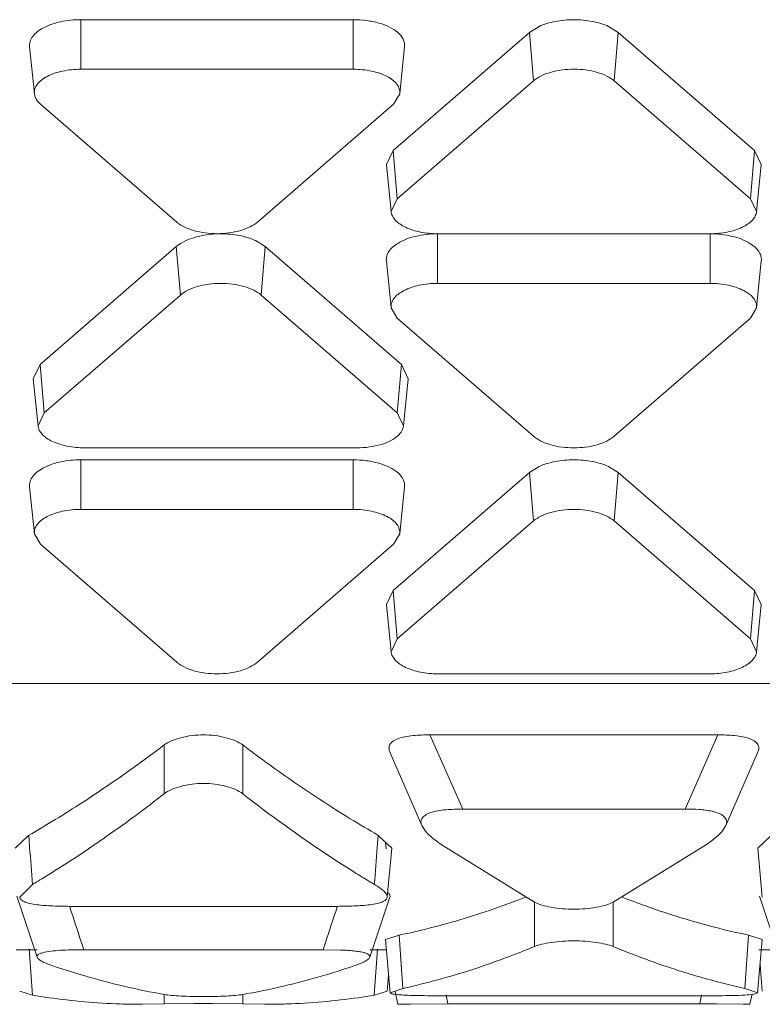
# Model space of a CAD drawing. Units: inches. Extents: x 0 to 164, y 0 to 40.
# Drawn here: x 36 to 36, y 32 to 32 of the extents above; entities that cross this region are included whole.
import ezdxf

# ---------------------------------------------------------------- set-up
doc = ezdxf.new("R2010")
doc.units = ezdxf.units.IN
doc.header["$MEASUREMENT"] = 0
doc.layers.add('CONTINUOUS1', color=7, linetype='Continuous', lineweight=20)

msp = doc.modelspace()

# ---------------------------------------------------------------- linework, layer by layer
at = {"layer": 'CONTINUOUS1'}
for p, q in [((36.14345615286476, 32.26538713183299), (36.08345615286476, 32.26538713183299)), ((36.08345615286476, 32.254470014033), (36.08345615286476, 32.26538713183299)), ((36.14345615286476, 32.254470014033), (36.14345615286476, 32.26538713183299)), ((36.18222932016476, 32.262562017433), (36.15222932016476, 32.23658020333299)), ((36.18222932016476, 32.262562017433), (36.18434907486476, 32.26388444063299)), ((36.18313852896475, 32.25190737623301), (36.18222932016476, 32.262562017433)), ((36.19968173956476, 32.26388444063299), (36.20180149426476, 32.262562017433)), ((36.20089228536476, 32.25190737623301), (36.20180149426476, 32.262562017433)), ((36.23180149426476, 32.23658020333299), (36.20180149426476, 32.262562017433)), ((36.07321910276475, 32.24908583863299), (36.07217057916476, 32.25945148553301)), ((36.15369320286476, 32.24908583863299), (36.15474172656475, 32.25945148553301)), ((36.14345615286476, 32.254470014033), (36.08345615286476, 32.254470014033)), ((36.18313852896475, 32.25190737623301), (36.15313852896475, 32.22592556213299)), ((36.23089228536476, 32.22592556213299), (36.20089228536476, 32.25190737623301)), ((36.15368984946475, 32.24908593643299), (36.15233303106476, 32.246782100633)), ((36.07457927466476, 32.246782100633), (36.07410068206476, 32.247252685533)), ((36.07457927466476, 32.246782100633), (36.10457927466476, 32.22080028653299)), ((36.12233303106476, 32.22080028653299), (36.15233303106476, 32.246782100633)), ((36.15073000496476, 32.233469676033), (36.15222932016476, 32.23658020333299)), ((36.15313852896475, 32.22592556213299), (36.15222932016476, 32.23658020333299)), ((36.23089228536476, 32.22592556213299), (36.23180149426476, 32.23658020333299)), ((36.23180149426476, 32.23658020333299), (36.23330080946475, 32.233469676033)), ((36.15177835716476, 32.22310402453299), (36.15072983346476, 32.233469671433)), ((36.23225245726476, 32.22310402453299), (36.23330098086475, 32.233469671433)), ((36.15177851266476, 32.223104028733), (36.15313852896475, 32.22592556213299)), ((36.23089228536476, 32.22592556213299), (36.23225230176476, 32.223104028733)), ((36.16201540716476, 32.218237648833), (36.22201540716475, 32.218237648833)), ((36.16201540716476, 32.20728736573299), (36.16201540716476, 32.218204483533)), ((36.22201540716475, 32.20728736573299), (36.22201540716475, 32.218204483533)), ((36.10447835616476, 32.215379369133), (36.07447835616476, 32.189397555033)), ((36.10447835616476, 32.215379369133), (36.10541250976476, 32.216063765633)), ((36.10538756496476, 32.204724727933), (36.10447835616476, 32.215379369133)), ((36.12188118956476, 32.21672460023301), (36.12405053026475, 32.215379369133)), ((36.12314132146476, 32.204724727933), (36.12405053026475, 32.215379369133)), ((36.15405053026475, 32.189397555033), (36.12405053026475, 32.215379369133)), ((36.23079438646475, 32.21611105653299), (36.23180083056476, 32.21537994383299)), ((36.15177835716476, 32.201903190333), (36.15072983346476, 32.212268837233)), ((36.23225245726476, 32.201903190333), (36.23330098086475, 32.212268837233)), ((36.22201540716475, 32.20728736573299), (36.16201540716476, 32.20728736573299)), ((36.10538756496476, 32.204724727933), (36.07538756496476, 32.17874291383301)), ((36.15314132146476, 32.17874291383301), (36.12314132146476, 32.204724727933)), ((36.15313852896475, 32.19959945243299), (36.15178171056476, 32.201903288133)), ((36.23224910386476, 32.201903288133), (36.23089228536476, 32.19959945243299)), ((36.15313852896475, 32.19959945243299), (36.18313852896475, 32.173617638333)), ((36.20089228536476, 32.173617638333), (36.23089228536476, 32.19959945243299)), ((36.07297904096475, 32.18628702783299), (36.07447835616476, 32.189397555033)), ((36.07538756496476, 32.17874291383301), (36.07447835616476, 32.189397555033)), ((36.15314132146476, 32.17874291383301), (36.15405053026475, 32.189397555033)), ((36.15405053026475, 32.189397555033), (36.15554984546475, 32.18628702783299)), ((36.07402739316476, 32.17592137623301), (36.07297886956476, 32.186287023133)), ((36.15450149326476, 32.17592137623301), (36.15555001686475, 32.186287023133)), ((36.07402754866476, 32.175921380433), (36.07538756496476, 32.17874291383301)), ((36.15314132146476, 32.17874291383301), (36.15450133776476, 32.175921380433)), ((36.08426444326476, 32.171055000533), (36.14426444326476, 32.171055000533)), ((36.14345615286476, 32.168421705733), (36.08345615286476, 32.168421705733)), ((36.08345615286476, 32.15750458793299), (36.08345615286476, 32.168421705733)), ((36.14345615286476, 32.15750458793299), (36.14345615286476, 32.168421705733)), ((36.18222932016476, 32.165596591333), (36.15222932016476, 32.13961477723301)), ((36.18222932016476, 32.165596591333), (36.18434907486476, 32.166919014633)), ((36.18313852896475, 32.15494195013299), (36.18222932016476, 32.165596591333)), ((36.19968173956476, 32.166919014633), (36.20180149426476, 32.165596591333)), ((36.20089228536476, 32.15494195013299), (36.20180149426476, 32.165596591333)), ((36.23180149426476, 32.13961477723301), (36.20180149426476, 32.165596591333)), ((36.07321910276475, 32.15212041253299), (36.07217057916476, 32.16248605943299)), ((36.15369320286476, 32.15212041253299), (36.15474172656475, 32.16248605943299)), ((36.14345615286476, 32.15750458793299), (36.08345615286476, 32.15750458793299)), ((36.18313852896475, 32.15494195013299), (36.15313852896475, 32.128960136033)), ((36.23089228536476, 32.128960136033), (36.20089228536476, 32.15494195013299)), ((36.07457927466476, 32.14981667463299), (36.07322245616476, 32.15212051043299)), ((36.15368984946475, 32.15212051043299), (36.15233303106476, 32.14981667463299)), ((36.07457927466476, 32.14981667463299), (36.10457927466476, 32.12383486053299)), ((36.12233303106476, 32.12383486053299), (36.15233303106476, 32.14981667463299)), ((36.15073000496476, 32.13650425003298), (36.15222932016476, 32.13961477723301)), ((36.15313852896475, 32.128960136033), (36.15222932016476, 32.13961477723301)), ((36.23089228536476, 32.128960136033), (36.23180149426476, 32.13961477723301)), ((36.23180149426476, 32.13961477723301), (36.23330080946475, 32.13650425003298)), ((36.15177835716476, 32.126138598433), (36.15072983346476, 32.136504245333)), ((36.23225245726476, 32.126138598433), (36.23330098086475, 32.136504245333)), ((36.15177851266476, 32.12613860263299), (36.15313852896475, 32.128960136033)), ((36.23089228536476, 32.128960136033), (36.23225230176476, 32.12613860263299)), ((36.16201540716476, 32.121272222733), (36.22201540716475, 32.121272222733)), ((35.80549728146475, 32.11913894823299), (36.66349728146476, 32.11913894823299)), ((36.16032721856476, 32.107807554133), (36.22370359586476, 32.107807554133)), ((36.16032721856476, 32.107807554133), (36.16753628466476, 32.091459057433)), ((36.22370359586476, 32.107807554133), (36.21649452966476, 32.091459057433)), ((36.10179367736475, 32.094827505033), (36.10179367736475, 32.10559085043299)), ((36.11911418546475, 32.094827505033), (36.11911418546475, 32.10559085043299)), ((36.15155305396475, 32.103859950833), (36.15856158626475, 32.08781781823301)), ((36.22546922656475, 32.08781781983299), (36.23247775726476, 32.10385995443299)), ((36.21649452966476, 32.091459057433), (36.16753628466476, 32.091459057433)), ((36.15854576116476, 32.087816528033), (36.15938420026475, 32.08656720503299)), ((36.22456977086475, 32.086477484133), (36.22548545846476, 32.08781645653299)), ((36.06900763836475, 32.082840198933), (36.07196331346476, 32.08567877373299)), ((36.07196484086475, 32.08568013693299), (36.07217507726476, 32.08309528813299)), ((36.14894454946476, 32.08567877373299), (36.14873836556475, 32.08309378653298)), ((36.14894454946476, 32.08567877373299), (36.15190495736476, 32.082840132633)), ((36.23253017826475, 32.08284019773301), (36.23548631346476, 32.08567877373299)), ((36.15054601396476, 32.084120070433), (36.15066203936475, 32.082734169533)), ((36.15092131926475, 32.072062355033), (36.15192323476476, 32.082839754933)), ((36.16278592816475, 32.083691959733), (36.18335514696476, 32.07097860193299)), ((36.20067555056475, 32.07097853743299), (36.22124480476476, 32.083691904533)), ((36.23250768706475, 32.08283976773301), (36.23350956326476, 32.072062361633)), ((36.07282482956476, 32.074880666033), (36.07000763916476, 32.07206280043299)), ((36.06936130876475, 32.07229021433299), (36.07381597746476, 32.05884457033299)), ((36.14709188726476, 32.05884457033299), (36.15154655606476, 32.07229021463299)), ((36.15121132836475, 32.07299053043299), (36.15157631726476, 32.07245895873299)), ((36.23288431456476, 32.072290215333), (36.23733898396475, 32.05884457083299)), ((36.08140784496476, 32.07003569233299), (36.13950001786476, 32.07003569233299)), ((36.18335515316475, 32.061193571733), (36.18335515316475, 32.07097860193299)), ((36.20067566126475, 32.061193571733), (36.20067566126475, 32.07097853743299)), ((36.15056473406476, 32.062729655833), (36.15352478926476, 32.06368627183299)), ((36.15352570426475, 32.063686749933), (36.15438608086475, 32.051961681333)), ((36.23050602516476, 32.06368627183299), (36.22964377926476, 32.05196218203299)), ((36.23050504936475, 32.063686782033), (36.23018278126476, 32.059370751533)), ((36.23050602516476, 32.06368627183299), (36.23347548666476, 32.062729613033)), ((36.08356682956476, 32.062064633433), (36.08409262366476, 32.060472746833)), ((36.08357879906475, 32.062068043933), (36.08409290376476, 32.06047282603301)), ((36.13732923726476, 32.06206859313299), (36.13681495536476, 32.060472827133)), ((36.13734121396475, 32.062065180533), (36.13681523916475, 32.060472746833)), ((36.15054315416475, 32.06272955703299), (36.15154481276475, 32.050990281933)), ((36.23248597906476, 32.05099028323299), (36.23348764266476, 32.06272955783299)), ((36.06922947706476, 32.060452955233), (36.07381792086476, 32.060452955233)), ((36.07210169406476, 32.060663862933), (36.07282460506475, 32.050460800233)), ((36.13681523916475, 32.060472746833), (36.08409262366476, 32.060472746833)), ((36.14061531576476, 32.060407664233), (36.13681523916475, 32.060472746833)), ((36.14709188726476, 32.060452955233), (36.15054315416475, 32.060452955233)), ((36.14880816976476, 32.060635162233), (36.14808216546476, 32.05046093383299)), ((36.15066194936475, 32.060503082533), (36.15084510646476, 32.05965843123299)), ((36.15385014656476, 32.05934133243299), (36.15438697696476, 32.051962150333)), ((36.23275246866476, 32.060452955233), (36.23734069876475, 32.060452955233)), ((36.23301843086475, 32.057230498933), (36.23350640746476, 32.05131806603301)), ((36.15092442316475, 32.05131806383299), (36.15121570946476, 32.054847318933)), ((36.07282467346476, 32.050460786833), (36.06999541626475, 32.051318028933)), ((36.10179367736475, 32.048534740333), (36.10179367736475, 32.05062462333301)), ((36.11911418546475, 32.048534740333), (36.11911418546475, 32.05062460313299)), ((36.15089236996476, 32.051317938333), (36.14808317786476, 32.05046078463299)), ((36.15155169916476, 32.05099045453299), (36.15189990386476, 32.050779037033)), ((36.15438613186475, 32.05196169463299), (36.15155944416475, 32.05099034853301)), ((36.15267239146475, 32.051231683833), (36.15327391516476, 32.04845768353299)), ((36.16296932076476, 32.050335676133), (36.22106149366476, 32.050335676133)), ((36.16387804506476, 32.050528529733), (36.16430037216476, 32.04853852843299)), ((36.16388711256475, 32.050530187433), (36.16430027896475, 32.048538511533)), ((36.22015276936475, 32.050528529733), (36.21973044226476, 32.04853852843299)), ((36.22014370376476, 32.050530187033), (36.21973053726476, 32.04853851123299)), ((36.23250450606476, 32.050990268033), (36.22964468526476, 32.051961694333)), ((36.23075689436475, 32.04845768353299), (36.23125072706476, 32.05073505193299)), ((36.23171869986476, 32.050703419333), (36.23251580886476, 32.050990147533)), ((36.10179378806475, 32.04853474403299), (36.09693031276475, 32.048452955233)), ((36.10834484246476, 32.04865283443299), (36.10179378806475, 32.04853474403299)), ((36.11911419176475, 32.04853474013299), (36.11254137326476, 32.04865298933301)), ((36.12397755016475, 32.048452955233), (36.11911419176475, 32.04853474013299)), ((36.15597732786476, 32.048508425533), (36.15326898576475, 32.04845786213299)), ((36.15326898576475, 32.04845786213299), (36.15350159666475, 32.048452864133)), ((36.16430037216476, 32.04853852843299), (36.15597732786476, 32.048508425533)), ((36.21973044226476, 32.04853852843299), (36.16430037216476, 32.04853852843299)), ((36.22106163526476, 32.04853801913301), (36.21973044226476, 32.04853852843299)), ((36.22343349616476, 32.04853410233299), (36.22106163526476, 32.04853801913301)), ((36.22926924816475, 32.04849417223299), (36.22343349616476, 32.04853410233299)), ((36.23076562536475, 32.048457697533), (36.22926924816475, 32.04849417223299)), ((36.23053033896475, 32.048452955233), (36.23075192156476, 32.04845768383299))]:
    msp.add_line(p, q, dxfattribs=at)
for centre, radius, start, end in [((35.94875108936476, 32.300185297033), 0.2473748181, 299.8729947193997, 301.4497231443998), ((36.27360278046476, 32.302625784933), 0.2502112711, 238.4807873023, 240.1182298618002), ((33.41936923436475, 31.86872199383299), 2.6614535032, 4.442660632200169, 4.620033890999893), ((38.80151345796475, 31.868724919033), 2.6614281049, 175.3799866010001, 175.5573614068998), ((35.94585105766475, 32.28798658813299), 0.2480655533, 301.0096475005001, 301.8638781165997), ((36.27505678246476, 32.287986551033), 0.2480655099, 238.1361215255002, 238.9903621019), ((35.94844218016476, 32.283693645333), 0.243051255, 300.7807963707999, 301.0074900100001), ((36.27246567166475, 32.283693626833), 0.2430512334, 238.9925196665, 239.2191984263), ((36.11445616986475, 32.24230424643299), 0.182921049, 288.8022266783001, 291.4886930932), ((36.27017731526476, 32.24394708113299), 0.1846704635, 248.5240315618999, 251.1850401831001), ((35.25245946516476, 31.793375434433), 0.8734729908, 17.91550386580011, 18.4563844198002), ((36.96844194866476, 31.793377549833), 0.8734662076999999, 161.5436132890999, 162.0844602583), ((36.13302934286476, 32.220536924133), 0.1728464557, 251.1953449433999, 251.7071560994997), ((36.08789978376475, 32.220473841733), 0.1727798863, 288.2527597970001, 288.8047052307), ((36.11895915436475, 32.212046488033), 0.1639620059, 285.2429423986, 285.9599267777002), ((36.26395379026475, 32.207899241833), 0.1596672569, 254.0165425484999, 257.5915814678), ((36.11997411496476, 32.208275240433), 0.1600565867, 282.4154752143002, 285.2473288732999), ((36.09750461746476, 32.198707949433), 0.1502874549, 260.5481791441, 261.9236780976), ((36.09700175436475, 32.194727942833), 0.1462762873, 261.8996734900002, 268.0944174314001), ((36.12384053686475, 32.195476981833), 0.1470270982, 271.9214372061002, 278.0844734850998), ((36.12340324776476, 32.198707934033), 0.1502874393, 278.0763015256999, 279.4518161166999), ((36.09693460926476, 32.193161715733), 0.1447086944, 268.1003671997001, 269.9982989088998), ((36.11045373546476, 31.760750800933), 0.2879097572, 89.58454384759982, 90.41968620179993), ((36.12397325366476, 32.19316171843299), 0.1447086971, 270.0017011052998, 271.8996552633999)]:
    msp.add_arc(centre, radius, start, end, dxfattribs=at)
for points, knots in [([(36.07217181556476, 32.259451528133), (36.07213141946475, 32.25983242723299), (36.07222145506476, 32.26065293703299), (36.07284837536476, 32.261792860433), (36.07389278266476, 32.26281880903299), (36.07589911116476, 32.264073342033), (36.07914829746476, 32.26511225923299), (36.08196451636476, 32.26538713183299), (36.08345615286476, 32.26538713183299)], [0, 0, 0, 0, 0.08249471530000001, 0.1719738586, 0.2750422647, 0.3945522735, 0.6787445555, 1, 1, 1, 1]), ([(36.14345615286476, 32.26538713183299), (36.14442956596476, 32.26538713183299), (36.14633606686476, 32.265260443933), (36.14903345466476, 32.26472433343299), (36.15136881586476, 32.263856821533), (36.15270191606476, 32.263029843133), (36.15324157626475, 32.26256259213299)], [0, 0, 0, 0, 0.2817983908, 0.5513956385000001, 0.793348979, 1, 1, 1, 1]), ([(36.18434907486476, 32.26388444063299), (36.18547613196476, 32.26440588783299), (36.18801564146476, 32.26515421013299), (36.19063877756476, 32.26538713183299), (36.19201540716476, 32.26538713183299)], [0, 0, 0, 0, 0.4742616152, 1, 1, 1, 1]), ([(36.19201540716476, 32.26538713183299), (36.19339203686475, 32.26538713183299), (36.19601517296476, 32.26515421013299), (36.19855468246476, 32.26440588783299), (36.19968173956476, 32.26388444063299)], [0, 0, 0, 0, 0.5257383848, 1, 1, 1, 1]), ([(36.15324157626475, 32.26256259213299), (36.15372535706476, 32.26214372283299), (36.15435109396475, 32.26141999743299), (36.15474506776475, 32.26028181083301), (36.15476904906475, 32.25972081343299), (36.15474049016476, 32.259451528133)], [0, 0, 0, 0, 0.536966528, 0.7727708622, 1, 1, 1, 1]), ([(36.07322022436475, 32.249085877233), (36.07318358136476, 32.249431387633), (36.07326525186475, 32.250175665333), (36.07383392606475, 32.25120968033299), (36.07478129926476, 32.252140309833), (36.07660122326476, 32.253278286233), (36.07954853306475, 32.25422067933299), (36.08210310186475, 32.254470014033), (36.08345615286476, 32.254470014033)], [0, 0, 0, 0, 0.08249471530000001, 0.1719738586, 0.2750422647, 0.3945522735, 0.6787445555, 1, 1, 1, 1]), ([(36.14345615286476, 32.254470014033), (36.14480920386475, 32.254470014033), (36.14736377266476, 32.25422067933299), (36.15031108246475, 32.253278286233), (36.15213100646476, 32.252140309833), (36.15307837956476, 32.25120968033299), (36.15364705376476, 32.250175665333), (36.15372872426475, 32.249431387633), (36.15369208136475, 32.249085877233)], [0, 0, 0, 0, 0.3212554445, 0.6054477265, 0.7249577353, 0.8280261414, 0.9175052847, 1, 1, 1, 1]), ([(36.18313852896475, 32.25190737623301), (36.18362718636476, 32.25233058303299), (36.18483865806476, 32.25307814653299), (36.18778239546475, 32.25417532983299), (36.19201540716476, 32.254674544333), (36.19624841896476, 32.25417532983299), (36.19919215636476, 32.25307814653299), (36.20040362796475, 32.25233058303299), (36.20089228536476, 32.25190737623301)], [0, 0, 0, 0, 0.1032847126, 0.2246532551, 0.5, 0.7753467449, 0.8967152874, 1, 1, 1, 1]), ([(36.07410068206476, 32.247252685533), (36.07397718396476, 32.247391698133), (36.07355375786476, 32.247927130733), (36.07327272496476, 32.24859084313299), (36.07322022436475, 32.249085877233)], [0, 0, 0, 0, 0.2719488294, 1, 1, 1, 1]), ([(36.16201540716476, 32.218237648833), (36.16074355976475, 32.218237648833), (36.15832443746476, 32.218461307933), (36.15550895186475, 32.21929910053299), (36.15370274366475, 32.22031269943299), (36.15270386346476, 32.22114792383299), (36.15202718806476, 32.222078336333), (36.15181150996476, 32.222771199333), (36.15177799566476, 32.223104015733)], [0, 0, 0, 0, 0.3146724808, 0.5975386377, 0.7188592356999999, 0.8249723044, 0.9172402232, 1, 1, 1, 1]), ([(36.23225281876475, 32.223104015733), (36.23221930446476, 32.222771199333), (36.23200362626476, 32.222078336333), (36.23132695096476, 32.22114792383299), (36.23032807076476, 32.22031269943299), (36.22852186256475, 32.21929910053299), (36.22570637696475, 32.218461307933), (36.22328725466475, 32.218237648833), (36.22201540716475, 32.218237648833)], [0, 0, 0, 0, 0.0827597768, 0.1750276956, 0.2811407643, 0.4024613623, 0.6853275192, 1, 1, 1, 1]), ([(36.12233303106476, 32.22080028653299), (36.12184437366476, 32.220377079733), (36.12063290196475, 32.219629516233), (36.11768916456476, 32.21853233293301), (36.11345615286476, 32.218033118433), (36.10922314116476, 32.21853233293301), (36.10627940376476, 32.219629516233), (36.10506793206476, 32.220377079733), (36.10457927466476, 32.22080028653299)], [0, 0, 0, 0, 0.1032847126, 0.2246532551, 0.5, 0.7753467449, 0.8967152874, 1, 1, 1, 1]), ([(36.10541250976476, 32.216063765633), (36.10661139276475, 32.216816071633), (36.10954840466476, 32.217883716933), (36.11261694326475, 32.218204483533), (36.11426444326476, 32.218204483533)], [0, 0, 0, 0, 0.4621065868, 1, 1, 1, 1]), ([(36.11426444326476, 32.218204483533), (36.11563049076476, 32.218204483533), (36.11823547826476, 32.21797477033299), (36.12075862676475, 32.21723792913299), (36.12188118956476, 32.21672460023301)], [0, 0, 0, 0, 0.5253198032999999, 1, 1, 1, 1]), ([(36.15323653386476, 32.21611112173299), (36.15443160506476, 32.21684792083299), (36.15734656146475, 32.21788521663301), (36.16038510436475, 32.218204483533), (36.16201540716476, 32.218204483533)], [0, 0, 0, 0, 0.4626999186, 1, 1, 1, 1]), ([(36.22201540716475, 32.218204483533), (36.22364573596475, 32.218204483533), (36.22668431966476, 32.217885208033), (36.22959931246476, 32.21684787953301), (36.23079438646475, 32.21611105653299)], [0, 0, 0, 0, 0.5373013924, 1, 1, 1, 1]), ([(36.15073106996476, 32.21226887983299), (36.15069464296475, 32.21261235363299), (36.15075805396475, 32.21334353753299), (36.15125545806475, 32.21437949063299), (36.15210234756476, 32.21533210193299), (36.15283037096476, 32.215860709533), (36.15323653386476, 32.21611112173299)], [0, 0, 0, 0, 0.214835794, 0.444160441, 0.7032152544, 1, 1, 1, 1]), ([(36.23180083056476, 32.21537994383299), (36.23228461136476, 32.21496107453299), (36.23291034836475, 32.214237349133), (36.23330432216476, 32.213099162533), (36.23332830346476, 32.212538165133), (36.23329974446476, 32.21226887983299)], [0, 0, 0, 0, 0.536966528, 0.7727708622, 1, 1, 1, 1]), ([(36.10538756496476, 32.204724727933), (36.10587622246476, 32.20514793483299), (36.10708769406476, 32.20589549823301), (36.11003143146475, 32.20699268153299), (36.11426444326476, 32.20749189603301), (36.11849745496475, 32.20699268153299), (36.12144119236476, 32.20589549823301), (36.12265266396476, 32.20514793483299), (36.12314132146476, 32.204724727933)], [0, 0, 0, 0, 0.1032847126, 0.2246532551, 0.5, 0.7753467449, 0.8967152874, 1, 1, 1, 1]), ([(36.15177947866476, 32.20190322903299), (36.15174283576476, 32.202248739333), (36.15182450626476, 32.20299301703299), (36.15239318046476, 32.204027032033), (36.15334055366475, 32.20495766153299), (36.15516047756476, 32.20609563793299), (36.15810778746476, 32.207038031133), (36.16066235616476, 32.20728736573299), (36.16201540716476, 32.20728736573299)], [0, 0, 0, 0, 0.08249471530000001, 0.1719738586, 0.2750422647, 0.3945522735, 0.6787445555, 1, 1, 1, 1]), ([(36.22201540716475, 32.20728736573299), (36.22336845826476, 32.20728736573299), (36.22592302696476, 32.207038031133), (36.22887033686476, 32.20609563793299), (36.23069026076476, 32.20495766153299), (36.23163763396475, 32.204027032033), (36.23220630816476, 32.20299301703299), (36.23228797866476, 32.202248739333), (36.23225133576476, 32.20190322903299)], [0, 0, 0, 0, 0.3212554445, 0.6054477265, 0.7249577353, 0.8280261414, 0.9175052847, 1, 1, 1, 1]), ([(36.08426444326476, 32.171055000533), (36.08299259576476, 32.171055000533), (36.08057347346475, 32.17127865963299), (36.07775798786476, 32.172116452233), (36.07595177966476, 32.17313005113299), (36.07495289946475, 32.17396527553299), (36.07427622406476, 32.174895688033), (36.07406054596476, 32.17558855103299), (36.07402703166476, 32.17592136743299)], [0, 0, 0, 0, 0.3146724808, 0.5975386377, 0.7188592356999999, 0.8249723044, 0.9172402232, 1, 1, 1, 1]), ([(36.15450185476476, 32.17592136743299), (36.15446347526476, 32.17554023723299), (36.15418818976475, 32.174740170433), (36.15365564906476, 32.17409900693299), (36.15333945226476, 32.173797569033)], [0, 0, 0, 0, 0.4671913121, 1, 1, 1, 1]), ([(36.15333945226476, 32.173797569033), (36.15286471756475, 32.173344993333), (36.15165304716476, 32.17254142103299), (36.14949507546476, 32.171700042533), (36.14697215866475, 32.17117820583299), (36.14518090166476, 32.171055000533), (36.14426444326476, 32.171055000533)], [0, 0, 0, 0, 0.2035587642, 0.4446477578, 0.7155745023000001, 1, 1, 1, 1]), ([(36.20089228536476, 32.173617638333), (36.20040362796475, 32.173194431433), (36.19919215636476, 32.172446867933), (36.19624841896476, 32.171349684633), (36.19201540716476, 32.17085047023299), (36.18778239546475, 32.171349684633), (36.18483865806476, 32.172446867933), (36.18362718636476, 32.173194431433), (36.18313852896475, 32.173617638333)], [0, 0, 0, 0, 0.1032847126, 0.2246532551, 0.5, 0.7753467449, 0.8967152874, 1, 1, 1, 1]), ([(36.07217181556476, 32.162486102133), (36.07213141946475, 32.16286700113299), (36.07222145506476, 32.16368751103299), (36.07284837536476, 32.16482743433299), (36.07389278266476, 32.165853383033), (36.07589911116476, 32.16710791593299), (36.07914829746476, 32.16814683313301), (36.08196451636476, 32.168421705733), (36.08345615286476, 32.168421705733)], [0, 0, 0, 0, 0.08249471530000001, 0.1719738586, 0.2750422647, 0.3945522735, 0.6787445555, 1, 1, 1, 1]), ([(36.14345615286476, 32.168421705733), (36.14442956596476, 32.168421705733), (36.14633606686476, 32.16829501783299), (36.14903345466476, 32.167758907333), (36.15136881586476, 32.166891395433), (36.15270191606476, 32.166064417133), (36.15324157626475, 32.165597166033)], [0, 0, 0, 0, 0.2817983908, 0.5513956385000001, 0.793348979, 1, 1, 1, 1]), ([(36.18434907486476, 32.166919014633), (36.18547613196476, 32.16744046173299), (36.18801564146476, 32.16818878413299), (36.19063877756476, 32.168421705733), (36.19201540716476, 32.168421705733)], [0, 0, 0, 0, 0.4742616152, 1, 1, 1, 1]), ([(36.19201540716476, 32.168421705733), (36.19339203686475, 32.168421705733), (36.19601517296476, 32.16818878413299), (36.19855468246476, 32.16744046173299), (36.19968173956476, 32.166919014633)], [0, 0, 0, 0, 0.5257383848, 1, 1, 1, 1]), ([(36.15324157626475, 32.165597166033), (36.15372535706476, 32.165178296733), (36.15435109396475, 32.164454571333), (36.15474506776475, 32.163316384833), (36.15476904906475, 32.16275538733299), (36.15474049016476, 32.162486102133)], [0, 0, 0, 0, 0.536966528, 0.7727708622, 1, 1, 1, 1]), ([(36.07322022436475, 32.15212045123299), (36.07318358136476, 32.152465961533), (36.07326525186475, 32.15321023923299), (36.07383392606475, 32.15424425423299), (36.07478129926476, 32.155174883733), (36.07660122326476, 32.156312860133), (36.07954853306475, 32.15725525333299), (36.08210310186475, 32.15750458793299), (36.08345615286476, 32.15750458793299)], [0, 0, 0, 0, 0.08249471530000001, 0.1719738586, 0.2750422647, 0.3945522735, 0.6787445555, 1, 1, 1, 1]), ([(36.14345615286476, 32.15750458793299), (36.14480920386475, 32.15750458793299), (36.14736377266476, 32.15725525333299), (36.15031108246475, 32.156312860133), (36.15213100646476, 32.155174883733), (36.15307837956476, 32.15424425423299), (36.15364705376476, 32.15321023923299), (36.15372872426475, 32.152465961533), (36.15369208136475, 32.15212045123299)], [0, 0, 0, 0, 0.3212554445, 0.6054477265, 0.7249577353, 0.8280261414, 0.9175052847, 1, 1, 1, 1]), ([(36.18313852896475, 32.15494195013299), (36.18362718636476, 32.15536515703299), (36.18483865806476, 32.15611272053299), (36.18778239546475, 32.15720990383299), (36.19201540716476, 32.157709118233), (36.19624841896476, 32.15720990383299), (36.19919215636476, 32.15611272053299), (36.20040362796475, 32.15536515703299), (36.20089228536476, 32.15494195013299)], [0, 0, 0, 0, 0.1032847126, 0.2246532551, 0.5, 0.7753467449, 0.8967152874, 1, 1, 1, 1]), ([(36.16201540716476, 32.121272222733), (36.16074355976475, 32.121272222733), (36.15832443746476, 32.121495881833), (36.15550895186475, 32.12233367443299), (36.15370274366475, 32.123347273433), (36.15270386346476, 32.12418249783299), (36.15202718806476, 32.125112910233), (36.15181150996476, 32.125805773233), (36.15177799566476, 32.12613858963299)], [0, 0, 0, 0, 0.3146724808, 0.5975386377, 0.7188592356999999, 0.8249723044, 0.9172402232, 1, 1, 1, 1]), ([(36.23225281876475, 32.12613858963299), (36.23221930446476, 32.125805773233), (36.23200362626476, 32.125112910233), (36.23132695096476, 32.12418249783299), (36.23032807076476, 32.123347273433), (36.22852186256475, 32.12233367443299), (36.22570637696475, 32.121495881833), (36.22328725466475, 32.121272222733), (36.22201540716475, 32.121272222733)], [0, 0, 0, 0, 0.0827597768, 0.1750276956, 0.2811407643, 0.4024613623, 0.6853275192, 1, 1, 1, 1]), ([(36.12233303106476, 32.12383486053299), (36.12184437366476, 32.123411653633), (36.12063290196475, 32.122664090233), (36.11768916456476, 32.121566906933), (36.11345615286476, 32.12106769243299), (36.10922314116476, 32.121566906933), (36.10627940376476, 32.122664090233), (36.10506793206476, 32.123411653633), (36.10457927466476, 32.12383486053299)], [0, 0, 0, 0, 0.1032847126, 0.2246532551, 0.5, 0.7753467449, 0.8967152874, 1, 1, 1, 1]), ([(36.10179367736475, 32.10559085043299), (36.10228250886476, 32.105961966533), (36.10348710476475, 32.10659881783299), (36.10636377296476, 32.10752706773299), (36.11045393146475, 32.108002473833), (36.11454408996476, 32.10752706773299), (36.11742075806475, 32.10659881783299), (36.11862535396475, 32.105961966533), (36.11911418546475, 32.10559085043299)], [0, 0, 0, 0, 0.101725549, 0.2232252211, 0.5, 0.7767747789, 0.8982744509999999, 1, 1, 1, 1]), ([(36.15155337956476, 32.103859899733), (36.15143800236476, 32.104118521133), (36.15125683266476, 32.10465697813301), (36.15134027806476, 32.105596474433), (36.15210012126475, 32.106419583633), (36.15329686206476, 32.10702804653299), (36.15485860326476, 32.10743957463299), (36.15723594946476, 32.107746136033), (36.15908606286476, 32.107807554133), (36.16032721856476, 32.107807554133)], [0, 0, 0, 0, 0.07568161150000001, 0.1498230599, 0.239305221, 0.3599276116, 0.5063618371999999, 0.6683058165, 1, 1, 1, 1]), ([(36.22370359586476, 32.107807554133), (36.22494479166475, 32.107807554133), (36.22679533116475, 32.10774657193299), (36.22917281316475, 32.107438338633), (36.23073526746476, 32.10702923323299), (36.23193133236475, 32.106419336733), (36.23268998486476, 32.105596099533), (36.23277384766476, 32.104656853733), (36.23259281866476, 32.10411845533299), (36.23247750446475, 32.103859895733)], [0, 0, 0, 0, 0.3317079713, 0.493719592, 0.6402159607, 0.7607136437, 0.8502149440000001, 0.9243396229999999, 1, 1, 1, 1]), ([(36.07781894396476, 32.08915025363299), (36.07983373026475, 32.09038193493301), (36.08803320716476, 32.095551707333), (36.09595473166475, 32.101157979333), (36.10179367736475, 32.10559085043299)], [0, 0, 0, 0, 0.2436372528, 1, 1, 1, 1]), ([(36.11911418546475, 32.10559085043299), (36.12107075296476, 32.104105443333), (36.12876408726476, 32.098400080433), (36.13672514846476, 32.093052005833), (36.14279621956476, 32.089329456333)], [0, 0, 0, 0, 0.2564772087, 1, 1, 1, 1]), ([(36.11911419176475, 32.094827500233), (36.11862701736476, 32.09520749253299), (36.11742425246476, 32.095861796433), (36.11454833416475, 32.096815707733), (36.11045404076476, 32.097305776933), (36.10635973436476, 32.09681574923299), (36.10348377706476, 32.09586186703299), (36.10228098236476, 32.095207577133), (36.10179378806475, 32.094827591433)], [0, 0, 0, 0, 0.102173605, 0.2237375715, 0.4999976912, 0.7762590093999999, 0.8978244693999999, 1, 1, 1, 1]), ([(36.10179378806475, 32.094827591433), (36.09973094416475, 32.09321859223299), (36.09163278216475, 32.08705630773299), (36.08322652766476, 32.08129405363299), (36.07680560726476, 32.077303355033)], [0, 0, 0, 0, 0.2570854084, 1, 1, 1, 1]), ([(36.14410225446476, 32.07730335573299), (36.14200088446476, 32.07860938883299), (36.13343719626475, 32.08410827183299), (36.12518733506475, 32.09009050913299), (36.11911419176475, 32.094827500233)], [0, 0, 0, 0, 0.2431310393, 1, 1, 1, 1]), ([(36.16753628466476, 32.091459057433), (36.16630639386476, 32.091459057433), (36.16446633966476, 32.09140833493299), (36.16209506566476, 32.09111635953299), (36.16052512746476, 32.09076941583299), (36.15930273016475, 32.090204712633), (36.15862095846475, 32.08954123623299), (36.15837619686475, 32.08897705783299), (36.15831825326475, 32.08844221213299), (36.15843693906476, 32.088054210233), (36.15854576116476, 32.087816528033)], [0, 0, 0, 0, 0.3324448403, 0.4964891341, 0.6455142851, 0.7652930470999999, 0.8565862549, 0.8943870941, 0.9293398211, 1, 1, 1, 1]), ([(36.22251243106476, 32.090971791033), (36.22153684136475, 32.091182694233), (36.21952647866476, 32.09141526023301), (36.21751155766476, 32.091459057433), (36.21649452966476, 32.091459057433)], [0, 0, 0, 0, 0.4953100454, 1, 1, 1, 1]), ([(36.22548545846476, 32.08781645653299), (36.22560957236476, 32.088093833933), (36.22577950916475, 32.08874165803299), (36.22530255386476, 32.08978422053299), (36.22412233406476, 32.090571224833), (36.22310431726476, 32.09084383693299), (36.22251243106476, 32.090971791033)], [0, 0, 0, 0, 0.1811311611, 0.3764201798, 0.6390485333, 1, 1, 1, 1]), ([(36.15938420026475, 32.08656720503299), (36.15984446266476, 32.086025801533), (36.16094292636475, 32.08500886753299), (36.16214467296476, 32.084130885633), (36.16278592816475, 32.083691959733)], [0, 0, 0, 0, 0.4776559429, 1, 1, 1, 1]), ([(36.22124480476476, 32.083691904533), (36.22186770916475, 32.08411826943299), (36.22303850346476, 32.08497233913299), (36.22411273946476, 32.085955686133), (36.22456977086475, 32.086477484133)], [0, 0, 0, 0, 0.5211248093, 1, 1, 1, 1]), ([(36.15091609416476, 32.072062651633), (36.15094040096476, 32.072318455733), (36.15070370176475, 32.07290314653299), (36.15001151226475, 32.07356382743301), (36.14911823386475, 32.07424266783299), (36.14844265646475, 32.07466640613301), (36.14808301426476, 32.07488067733298)], [0, 0, 0, 0, 0.1867463077, 0.4207809047, 0.6957522313, 1, 1, 1, 1]), ([(36.06999620886476, 32.072062798933), (36.07002790656476, 32.071843275033), (36.07035802136475, 32.071338938533), (36.07131160016476, 32.070892039333), (36.07264103536475, 32.070566188833), (36.07424822736476, 32.070328453633), (36.07598678106476, 32.070177530233), (36.07838258216476, 32.070062526933), (36.08019510396475, 32.07003569233299), (36.08140784496476, 32.07003569233299)], [0, 0, 0, 0, 0.05560371150000001, 0.1390438421, 0.25857535, 0.3988006172, 0.5456862929, 0.695975077, 1, 1, 1, 1]), ([(36.13950001786476, 32.07003569233299), (36.14071297706476, 32.07003569233299), (36.14252808036476, 32.070063724533), (36.14492675206476, 32.07017763523301), (36.14666427206475, 32.07032313863299), (36.14826690396475, 32.070568337033), (36.14945945816476, 32.070868839233), (36.15021658406476, 32.071191369733), (36.15060231466475, 32.071449179433), (36.15084107736476, 32.071742975433), (36.15090641846476, 32.07196082513299), (36.15091609416476, 32.072062651633)], [0, 0, 0, 0, 0.3034635551, 0.4540170254999999, 0.6007666405, 0.7394188276000001, 0.8594514445999999, 0.9071321581999999, 0.944740838, 0.9744098395999999, 1, 1, 1, 1]), ([(36.18335514696476, 32.07097860193299), (36.18386020006476, 32.070700239933), (36.18508021206476, 32.07024616923299), (36.18796435216476, 32.06959651383299), (36.19201529966476, 32.069287957933), (36.19606625886476, 32.069596487033), (36.19895043746476, 32.07024612143299), (36.20017047816475, 32.07070018173299), (36.20067555056475, 32.07097853743299)], [0, 0, 0, 0, 0.0976089049, 0.2184677546, 0.499997221, 0.7815281267, 0.9023887487000001, 1, 1, 1, 1]), ([(36.15352478926476, 32.06368627193299), (36.15518776666475, 32.06403259213299), (36.16189733606475, 32.06554211713299), (36.16851017486476, 32.067476106233), (36.17341207846476, 32.06914446183301)], [0, 0, 0, 0, 0.2470163799, 1, 1, 1, 1]), ([(36.21061871726476, 32.06914446823301), (36.21226787556476, 32.06858317943299), (36.21880968326476, 32.06646275543299), (36.22547928286475, 32.064733106433), (36.23050602516476, 32.06368627193299)], [0, 0, 0, 0, 0.2533296381, 1, 1, 1, 1]), ([(36.18335526386475, 32.061193617933), (36.18175504286476, 32.060526631833), (36.17541899386475, 32.057987346533), (36.16893880746476, 32.05580461203299), (36.16404296286476, 32.05440452153299)], [0, 0, 0, 0, 0.2539876177, 1, 1, 1, 1]), ([(36.20067566746476, 32.061193569133), (36.20015902006476, 32.061408912633), (36.19893458966476, 32.061757998733), (36.19605142546476, 32.062273822233), (36.19201551426475, 32.062530646233), (36.18797959126475, 32.06227384403299), (36.18509638846476, 32.061758036033), (36.18387192966476, 32.061408956633), (36.18335526386475, 32.061193617933)], [0, 0, 0, 0, 0.09558286699999999, 0.2163021114, 0.4999970071, 0.7836934174, 0.9044145523999999, 1, 1, 1, 1]), ([(36.21998784526475, 32.05440452333299), (36.21837131416476, 32.05486681133299), (36.21183753266476, 32.05684379373299), (36.20542414576475, 32.059214365633), (36.20067566746476, 32.061193569133)], [0, 0, 0, 0, 0.2463212311, 1, 1, 1, 1]), ([(36.07548212956476, 32.059925037333), (36.07520023706476, 32.059860238333), (36.07471349576475, 32.05972567743299), (36.07413791076476, 32.059486322133), (36.07377137806476, 32.05918936393299), (36.07376927196476, 32.058934551433), (36.07380232166476, 32.058844440733)], [0, 0, 0, 0, 0.3978049155, 0.6885632748999999, 0.8679959386, 1, 1, 1, 1]), ([(36.07380232166476, 32.058844440733), (36.07383939836475, 32.05874335053299), (36.07398445206476, 32.05854707323299), (36.07440185146476, 32.058182364833), (36.07512824896476, 32.057773399433), (36.07615535276476, 32.05732656783299), (36.07691216056476, 32.057053079733), (36.07731354306476, 32.056916399033)], [0, 0, 0, 0, 0.07928424490000001, 0.1745992503, 0.4081185764, 0.6877846301999999, 1, 1, 1, 1]), ([(36.08409262366476, 32.060472746833), (36.08257910076476, 32.060472746833), (36.08033060126476, 32.060436301633), (36.07745670506475, 32.060253167933), (36.07609876016475, 32.060066783233), (36.07548212956476, 32.059925037333)], [0, 0, 0, 0, 0.5255336527000001, 0.7803060859000001, 1, 1, 1, 1]), ([(36.14709713346475, 32.05884441073299), (36.14712532896475, 32.05893670683299), (36.14710819326476, 32.05918389923299), (36.14678125026475, 32.05949041073301), (36.14621653076476, 32.05974262253299), (36.14538758096476, 32.05995182873299), (36.14434944646476, 32.06012698883301), (36.14316958856475, 32.060259879733), (36.14191087386476, 32.060351536233), (36.14105148396476, 32.06039118143299), (36.14061531576476, 32.060407664233)], [0, 0, 0, 0, 0.0412872242, 0.0960460212, 0.1814867354, 0.3056229774, 0.4601286925, 0.6319867476, 0.8132666995000001, 1, 1, 1, 1]), ([(36.14359426956476, 32.05691638153299), (36.14399615906476, 32.05705323483299), (36.14475412716476, 32.057327498533), (36.14578457556476, 32.057774737033), (36.14650950846476, 32.05818762743299), (36.14692968826476, 32.05854547993299), (36.14706665776475, 32.05874465063299), (36.14709713346475, 32.05884441073299)], [0, 0, 0, 0, 0.3128740533, 0.5935024776, 0.8280454020999999, 0.9231276543000001, 1, 1, 1, 1]), ([(36.07877735636475, 32.05642531813299), (36.08068449896476, 32.05579487093298), (36.08824313466475, 32.05344196043301), (36.09597285996476, 32.05163223323299), (36.10179367116476, 32.05062462333301)], [0, 0, 0, 0, 0.2537442283, 1, 1, 1, 1]), ([(36.11911407476476, 32.05062460313299), (36.12102924406476, 32.05095612643301), (36.12876363606475, 32.05244840273299), (36.13638218296475, 32.054529508633), (36.14201609436475, 32.05638754123301)], [0, 0, 0, 0, 0.2467802681, 1, 1, 1, 1]), ([(36.10179367116476, 32.05062462333301), (36.10232438036476, 32.05053275483299), (36.10355358766476, 32.050395726133), (36.10644020906476, 32.05020178163299), (36.11045382506475, 32.05011967603299), (36.11446745296476, 32.05020177433299), (36.11735411266476, 32.05039571183299), (36.11858334846475, 32.05053273743299), (36.11911407476476, 32.05062460313299)], [0, 0, 0, 0, 0.09308185199999999, 0.2134810908, 0.4999967444, 0.7865140342, 0.9069153128, 1, 1, 1, 1]), ([(36.15189990386476, 32.050779037033), (36.15213976146475, 32.050707852633), (36.15276978226476, 32.050612324833), (36.15386557226476, 32.05051857553299), (36.15521524546476, 32.050447859733), (36.15722067556476, 32.050380675033), (36.15981678606475, 32.05034430803299), (36.16191274926476, 32.050335676133), (36.16296932076476, 32.050335676133)], [0, 0, 0, 0, 0.0676748559, 0.1714327695, 0.2977942452, 0.4330597876, 0.7142126120000001, 1, 1, 1, 1]), ([(36.22106149366476, 32.050335676133), (36.22203943296476, 32.050335676133), (36.22399679136475, 32.050343570433), (36.22687373986476, 32.05038097383299), (36.22945004536476, 32.05045941843299), (36.23104889226476, 32.05058516613299), (36.23171869986476, 32.050703419333)], [0, 0, 0, 0, 0.274949718, 0.5503456365, 0.8087698323, 1, 1, 1, 1])]:
    msp.add_open_spline(points, degree=3, knots=knots, dxfattribs=at)

doc.saveas('drawing.dxf')
